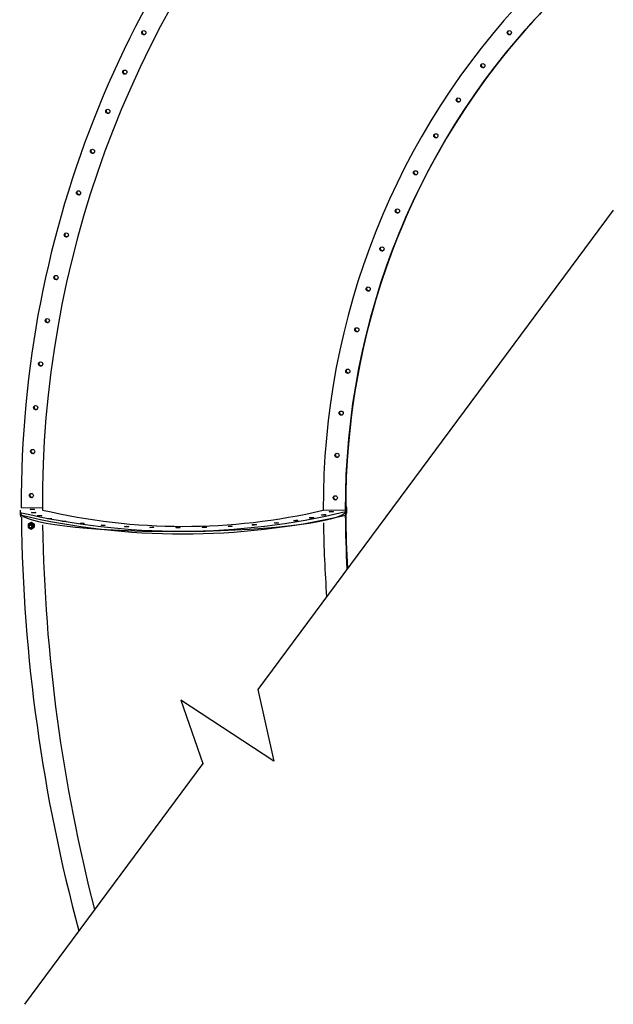
# Model space of a CAD drawing. Extents: x 7866 to 20245, y 901 to 3503.
# Drawn here: x 9836 to 9855, y 901 to 934 of the extents above; entities that cross this region are included whole.
import ezdxf

# ---------------------------------------------------------------- set-up
doc = ezdxf.new("R2010")
doc.units = 0
doc.header["$LTSCALE"] = 15
doc.header["$MEASUREMENT"] = 0
doc.layers.add('AM_VIS', color=3, linetype='CONTINUOUS')
doc.layers.add('STENA', color=7, linetype='CONTINUOUS')

msp = doc.modelspace()

# ---------------------------------------------------------------- linework, layer by layer
at = {"layer": 'AM_VIS', "color": 2}
for p, q in [((9836.292, 917.349), (9835.586, 917.355)), ((9846.403, 917.272), (9845.669, 917.277)), ((9835.817, 916.811), (9835.826, 916.82)), ((9835.868, 916.797), (9835.852, 916.781)), ((9835.911, 916.865), (9835.92, 916.874)), ((9835.953, 916.712), (9835.937, 916.696)), ((9836.006, 916.81), (9836.015, 916.819)), ((9836.016, 916.71), (9836.007, 916.701)), ((9836.016, 916.764), (9836.017, 916.764))]:
    msp.add_line(p, q, dxfattribs=at)
for centre, radius, start, end in [((9870.349, 917.515), 34.057, 139.2666, 180.3874), ((9870.145, 917.644), 23.659, 135.0009, 138.6341), ((9846.353, 917.361), 0.0991, 310.9084, 49.2427), ((9840.918, 940.072), 23.491, 256.7479, 283.5266), ((9840.994, 940.242), 23.754, 256.7604, 283.1665), ((9835.666, 917.127), 0.113, 183.576, 227.1137), ((9840.996, 937.272), 20.533, 256.7574, 283.1539), ((9846.341, 917.209), 0.112, 314.0258, 357.459), ((9846.341, 917.209), 0.112, 314.0258, 357.459), ((9891.067, 917.654), 54.776, 180.9051, 194.4875)]:
    msp.add_arc(centre, radius, start, end, dxfattribs=at)
for centre, major_axis, ratio, start_param, end_param in [((9870.767, 917.006), (-25.067, 25.067), 0.984808, 0.002257, 0.783141), ((9870.767, 917.006), (-17.883, 17.883), 0.984808, 0.021798, 0.782235), ((9870.775, 917.013), (17.359, -17.359), 0.984808, 3.141593, 3.926991), ((9870.775, 917.013), (-17.359, 17.359), 0.984808, 0, 0.785398), ((9870.767, 917.006), (17.36, -17.36), 0.984808, 3.144851, 3.923732), ((9839.684, 933.219), (-0.0495, 0.0495), 0.984808, 0.075641, 3.065952), ((9839.691, 933.226), (0.0495, -0.0495), 0.984808, 3.293311, 6.131467), ((9839.684, 933.219), (0.0495, -0.0495), 0.984808, 3.217233, 3.926991), ((9839.684, 933.219), (0.0495, -0.0495), 0.984808, 3.926991, 6.207544), ((9870.782, 917.021), (-17.36, 17.36), 0.984808, 0.062481, 0.78214), ((9851.885, 933.218), (-0.0495, 0.0495), 0.984808, 0.075641, 3.065952), ((9851.885, 933.218), (0.0495, -0.0495), 0.984808, 3.217233, 3.926991), ((9851.885, 933.218), (0.0495, -0.0495), 0.984808, 3.926991, 6.207544), ((9851.892, 933.225), (0.0495, -0.0495), 0.984808, 3.293311, 6.131467), ((9851.002, 932.12), (-0.0495, 0.0495), 0.984808, 0.075641, 3.065952), ((9851.002, 932.12), (0.0495, -0.0495), 0.984808, 3.217233, 3.926991), ((9851.009, 932.128), (0.0495, -0.0495), 0.984808, 3.293311, 6.131467), ((9851.002, 932.12), (0.0495, -0.0495), 0.984808, 3.926991, 6.207544), ((9839.048, 931.904), (-0.0495, 0.0495), 0.984808, 0.075641, 3.065952), ((9839.056, 931.911), (0.0495, -0.0495), 0.984808, 3.293311, 6.131467), ((9839.048, 931.904), (0.0495, -0.0495), 0.984808, 3.217233, 3.926991), ((9839.048, 931.904), (0.0495, -0.0495), 0.984808, 3.926991, 6.207544), ((9850.184, 930.973), (-0.0495, 0.0495), 0.984808, 0.075641, 3.065952), ((9850.192, 930.98), (0.0495, -0.0495), 0.984808, 3.293311, 6.131467), ((9850.184, 930.973), (0.0495, -0.0495), 0.984808, 3.217233, 3.926991), ((9850.184, 930.973), (0.0495, -0.0495), 0.984808, 3.926991, 6.207544), ((9838.482, 930.594), (-0.0495, 0.0495), 0.984808, 0.075641, 3.065952), ((9838.482, 930.594), (0.0495, -0.0495), 0.984808, 3.217233, 3.926991), ((9838.482, 930.594), (0.0495, -0.0495), 0.984808, 3.926991, 6.207544), ((9838.489, 930.601), (0.0495, -0.0495), 0.984808, 3.293311, 6.131467), ((9849.435, 929.779), (-0.0495, 0.0495), 0.984808, 0.075641, 3.065952), ((9849.435, 929.779), (0.0495, -0.0495), 0.984808, 3.217233, 3.926991), ((9849.435, 929.779), (0.0495, -0.0495), 0.984808, 3.926991, 6.207544), ((9849.442, 929.787), (0.0495, -0.0495), 0.984808, 3.293311, 6.131467), ((9837.97, 929.26), (-0.0495, 0.0495), 0.984808, 0.075641, 3.065952), ((9837.97, 929.26), (0.0495, -0.0495), 0.984808, 3.217233, 3.926991), ((9837.97, 929.26), (0.0495, -0.0495), 0.984808, 3.926991, 6.207544), ((9837.977, 929.268), (0.0495, -0.0495), 0.984808, 3.293311, 6.131467), ((9848.755, 928.544), (-0.0495, 0.0495), 0.984808, 0.075641, 3.065952), ((9848.763, 928.551), (0.0495, -0.0495), 0.984808, 3.293311, 6.131467), ((9848.755, 928.544), (0.0495, -0.0495), 0.984808, 3.217233, 3.926991), ((9848.755, 928.544), (0.0495, -0.0495), 0.984808, 3.926991, 6.207544), ((9837.504, 927.875), (-0.0495, 0.0495), 0.984808, 0.075641, 3.065952), ((9837.504, 927.875), (0.0495, -0.0495), 0.984808, 3.217233, 3.926991), ((9837.511, 927.882), (0.0495, -0.0495), 0.984808, 3.293311, 6.131467), ((9837.504, 927.875), (0.0495, -0.0495), 0.984808, 3.926991, 6.207544), ((9848.15, 927.27), (-0.0495, 0.0495), 0.984808, 0.075641, 3.065952), ((9848.158, 927.277), (0.0495, -0.0495), 0.984808, 3.293311, 6.131467), ((9848.15, 927.27), (0.0495, -0.0495), 0.984808, 3.217233, 3.926991), ((9848.15, 927.27), (0.0495, -0.0495), 0.984808, 3.926991, 6.207544), ((9837.097, 926.47), (-0.0495, 0.0495), 0.984808, 0.075641, 3.065952), ((9837.105, 926.477), (0.0495, -0.0495), 0.984808, 3.293311, 6.131467), ((9837.097, 926.47), (0.0495, -0.0495), 0.984808, 3.217233, 3.926991), ((9837.097, 926.47), (0.0495, -0.0495), 0.984808, 3.926991, 6.207544), ((9847.634, 926.003), (-0.0495, 0.0495), 0.984808, 0.075641, 3.065952), ((9847.634, 926.003), (0.0495, -0.0495), 0.984808, 3.217233, 3.926991), ((9847.634, 926.003), (0.0495, -0.0495), 0.984808, 3.926991, 6.207544), ((9847.641, 926.01), (0.0495, -0.0495), 0.984808, 3.293311, 6.131467), ((9836.75, 925.048), (-0.0495, 0.0495), 0.984808, 0.075641, 3.065952), ((9836.758, 925.055), (0.0495, -0.0495), 0.984808, 3.293311, 6.131467), ((9836.75, 925.048), (0.0495, -0.0495), 0.984808, 3.217233, 3.926991), ((9836.75, 925.048), (0.0495, -0.0495), 0.984808, 3.926991, 6.207544), ((9847.174, 924.667), (-0.0495, 0.0495), 0.984808, 0.075641, 3.065952), ((9847.182, 924.675), (0.0495, -0.0495), 0.984808, 3.293311, 6.131467), ((9847.174, 924.667), (0.0495, -0.0495), 0.984808, 3.217233, 3.926991), ((9847.174, 924.667), (0.0495, -0.0495), 0.984808, 3.926991, 6.207544), ((9836.464, 923.612), (-0.0495, 0.0495), 0.984808, 0.075641, 3.065952), ((9836.464, 923.612), (0.0495, -0.0495), 0.984808, 3.217233, 3.926991), ((9836.464, 923.612), (0.0495, -0.0495), 0.984808, 3.926991, 6.207544), ((9836.471, 923.619), (0.0495, -0.0495), 0.984808, 3.293311, 6.131467), ((9846.794, 923.306), (-0.0495, 0.0495), 0.984808, 0.075641, 3.065952), ((9846.802, 923.313), (0.0495, -0.0495), 0.984808, 3.293311, 6.131467), ((9846.794, 923.306), (0.0495, -0.0495), 0.984808, 3.217233, 3.926991), ((9846.794, 923.306), (0.0495, -0.0495), 0.984808, 3.926991, 6.207544), ((9836.238, 922.164), (-0.0495, 0.0495), 0.984808, 0.075641, 3.065952), ((9836.246, 922.171), (0.0495, -0.0495), 0.984808, 3.293311, 6.131467), ((9836.238, 922.164), (0.0495, -0.0495), 0.984808, 3.217233, 3.926991), ((9836.238, 922.164), (0.0495, -0.0495), 0.984808, 3.926991, 6.207544), ((9846.494, 921.924), (-0.0495, 0.0495), 0.984808, 0.075641, 3.065952), ((9846.494, 921.924), (0.0495, -0.0495), 0.984808, 3.217233, 3.926991), ((9846.494, 921.924), (0.0495, -0.0495), 0.984808, 3.926991, 6.207544), ((9846.501, 921.931), (0.0495, -0.0495), 0.984808, 3.293311, 6.131467), ((9836.074, 920.707), (-0.0495, 0.0495), 0.984808, 0.075641, 3.065952), ((9836.082, 920.715), (0.0495, -0.0495), 0.984808, 3.293311, 6.131467), ((9836.074, 920.707), (0.0495, -0.0495), 0.984808, 3.217233, 3.926991), ((9836.074, 920.707), (0.0495, -0.0495), 0.984808, 3.926991, 6.207544), ((9846.273, 920.525), (-0.0495, 0.0495), 0.984808, 0.075641, 3.065952), ((9846.273, 920.525), (0.0495, -0.0495), 0.984808, 3.217233, 3.926991), ((9846.28, 920.533), (0.0495, -0.0495), 0.984808, 3.293311, 6.131467), ((9846.273, 920.525), (0.0495, -0.0495), 0.984808, 3.926991, 6.207544), ((9835.972, 919.244), (-0.0495, 0.0495), 0.984808, 0.075641, 3.065952), ((9835.972, 919.244), (0.0495, -0.0495), 0.984808, 3.217233, 3.926991), ((9835.979, 919.251), (0.0495, -0.0495), 0.984808, 3.293311, 6.131467), ((9835.972, 919.244), (0.0495, -0.0495), 0.984808, 3.926991, 6.207544), ((9846.133, 919.115), (-0.0495, 0.0495), 0.984808, 0.075641, 3.065952), ((9846.141, 919.123), (0.0495, -0.0495), 0.984808, 3.293311, 6.131467), ((9846.133, 919.115), (0.0495, -0.0495), 0.984808, 3.217233, 3.926991), ((9846.133, 919.115), (0.0495, -0.0495), 0.984808, 3.926991, 6.207544), ((9835.931, 917.776), (-0.0495, 0.0495), 0.984808, 0.075641, 3.065952), ((9835.938, 917.784), (0.0495, -0.0495), 0.984808, 3.293311, 6.131467), ((9835.931, 917.776), (0.0495, -0.0495), 0.984808, 3.217233, 3.926991), ((9835.931, 917.776), (0.0495, -0.0495), 0.984808, 3.926991, 6.207544), ((9846.075, 917.699), (-0.0495, 0.0495), 0.984808, 0.075641, 3.065952), ((9846.075, 917.699), (0.0495, -0.0495), 0.984808, 3.217233, 3.926991), ((9846.075, 917.699), (0.0495, -0.0495), 0.984808, 3.926991, 6.207544), ((9846.082, 917.706), (0.0495, -0.0495), 0.984808, 3.293311, 6.131467), ((9841.003, 917.241), (-5.45, -0.042), 0.122788, 0, 3.017551), ((9841.003, 917.241), (-5.45, -0.042), 0.122788, 0, 3.017551), ((9890.615, 916.854), (-39.209, 39.209), 0.984808, 0.789592, 1.042941), ((9890.615, 916.854), (31.502, -31.502), 0.984808, 3.928787, 3.969624), ((9841.003, 917.241), (5.45, 0.042), 0.122788, 6.159143, 6.283185), ((9841.003, 917.241), (5.45, 0.042), 0.122788, 6.159143, 6.283185), ((9890.623, 916.861), (31.502, -31.502), 0.984808, 3.926991, 3.969561), ((9890.623, 916.861), (-31.502, 31.502), 0.984808, 0.785398, 0.827968), ((9890.63, 916.869), (-31.502, 31.502), 0.984808, 0.787194, 0.827923), ((9835.91, 916.754), (-0.0424, 0.0424), 0.984808, 3.926991, 6.283185), ((9835.926, 916.77), (-0.0643, 0.0643), 0.984808, 4.750574, 5.194073), ((9835.91, 916.754), (-0.0424, 0.0424), 0.984808, 3.141593, 3.926991), ((9835.926, 916.77), (-0.0643, 0.0643), 0.984808, 3.992973, 4.028974), ((9835.924, 916.768), (0.056, 0.115), 0.668345, 5.078165, 5.087421), ((9835.928, 916.772), (0.056, 0.115), 0.668345, 4.949959, 4.955457), ((9835.926, 916.77), (-0.0643, 0.0643), 0.984808, 3.832254, 3.861009), ((9890.615, 916.854), (-32.025, 32.025), 0.984808, 0.793097, 0.847869)]:
    msp.add_ellipse(centre, major_axis=major_axis, ratio=ratio, start_param=start_param, end_param=end_param, dxfattribs=at)
for centre, major_axis, ratio in [((9839.676, 933.211), (-0.0495, 0.0495), 0.984808), ((9851.878, 933.21), (-0.0495, 0.0495), 0.984808), ((9850.995, 932.113), (-0.0495, 0.0495), 0.984808), ((9839.041, 931.897), (-0.0495, 0.0495), 0.984808), ((9850.177, 930.965), (-0.0495, 0.0495), 0.984808), ((9838.474, 930.586), (-0.0495, 0.0495), 0.984808), ((9849.427, 929.772), (-0.0495, 0.0495), 0.984808), ((9837.963, 929.253), (-0.0495, 0.0495), 0.984808), ((9848.748, 928.537), (-0.0495, 0.0495), 0.984808), ((9837.497, 927.867), (-0.0495, 0.0495), 0.984808), ((9848.143, 927.262), (-0.0495, 0.0495), 0.984808), ((9837.09, 926.462), (-0.0495, 0.0495), 0.984808), ((9847.626, 925.996), (-0.0495, 0.0495), 0.984808), ((9836.743, 925.041), (-0.0495, 0.0495), 0.984808), ((9847.167, 924.66), (-0.0495, 0.0495), 0.984808), ((9836.456, 923.604), (-0.0495, 0.0495), 0.984808), ((9846.787, 923.299), (-0.0495, 0.0495), 0.984808), ((9836.231, 922.157), (-0.0495, 0.0495), 0.984808), ((9846.486, 921.916), (-0.0495, 0.0495), 0.984808), ((9836.067, 920.7), (-0.0495, 0.0495), 0.984808), ((9846.266, 920.518), (-0.0495, 0.0495), 0.984808), ((9835.964, 919.236), (-0.0495, 0.0495), 0.984808), ((9846.126, 919.108), (-0.0495, 0.0495), 0.984808), ((9835.924, 917.769), (-0.0495, 0.0495), 0.984808), ((9846.068, 917.691), (-0.0495, 0.0495), 0.984808), ((9835.955, 917.305), (0.07, 0.0005), 0.122788), ((9836.001, 917.197), (0.07, 0.0005), 0.122788), ((9836.198, 917.093), (0.07, 0.0005), 0.122788), ((9836.541, 916.996), (0.07, 0.0005), 0.122788), ((9845.282, 917.024), (0.07, 0.0005), 0.122788), ((9845.682, 917.123), (0.07, 0.0005), 0.122788), ((9845.94, 917.228), (0.07, 0.0005), 0.122788), ((9835.91, 916.754), (0.0605, -0.0605), 0.984808), ((9835.895, 916.738), (0.0424, -0.0424), 0.984808), ((9835.893, 916.737), (0.0348, -0.0348), 0.984808), ((9837.02, 916.909), (0.07, 0.0005), 0.122788), ((9837.619, 916.835), (0.07, 0.0005), 0.122788), ((9838.322, 916.775), (0.07, 0.0005), 0.122788), ((9839.106, 916.732), (0.07, 0.0005), 0.122788), ((9839.947, 916.706), (0.07, 0.0005), 0.122788), ((9840.821, 916.7), (0.07, 0.0005), 0.122788), ((9841.7, 916.712), (0.07, 0.0005), 0.122788), ((9842.558, 916.742), (0.07, 0.0005), 0.122788), ((9843.369, 916.791), (0.07, 0.0005), 0.122788), ((9844.107, 916.855), (0.07, 0.0005), 0.122788), ((9844.752, 916.934), (0.07, 0.0005), 0.122788)]:
    msp.add_ellipse(centre, major_axis=major_axis, ratio=ratio, dxfattribs=at)
for points in [[(9846.452, 917.283), (9846.452, 917.299), (9846.452, 917.315), (9846.452, 917.33), (9846.452, 917.346), (9846.452, 917.362)], [(9835.552, 917.279), (9835.552, 917.263), (9835.552, 917.247), (9835.552, 917.231), (9835.553, 917.215), (9835.553, 917.2)], [(9835.553, 917.2), (9835.553, 917.184), (9835.553, 917.168), (9835.553, 917.152), (9835.553, 917.136), (9835.553, 917.12)], [(9846.453, 917.204), (9846.453, 917.22), (9846.453, 917.235), (9846.453, 917.251), (9846.453, 917.267), (9846.452, 917.283)]]:
    msp.add_open_spline(points, degree=1, dxfattribs=at)
for points in [[(9835.911, 916.865), (9835.862, 916.836), (9835.817, 916.811)], [(9835.817, 916.811), (9835.816, 916.755), (9835.818, 916.702)], [(9835.818, 916.702), (9835.864, 916.673), (9835.913, 916.647)], [(9835.826, 916.82), (9835.875, 916.849), (9835.92, 916.874)], [(9836.006, 916.81), (9835.957, 916.835), (9835.911, 916.865)], [(9835.913, 916.647), (9835.958, 916.672), (9836.007, 916.701)], [(9835.92, 916.874), (9835.969, 916.848), (9836.015, 916.819)], [(9836.007, 916.701), (9836.005, 916.753), (9836.006, 916.81)], [(9836.015, 916.819), (9836.017, 916.766), (9836.016, 916.71)]]:
    msp.add_rational_spline(points, [1, 1.15470053838, 1], degree=2, dxfattribs=at)
at = {"layer": 'STENA', "linetype": 'Continuous', "lineweight": 25, "ltscale": 0.5}
for p, q in [((9855.351, 927.294), (9843.48, 911.294)), ((9843.48, 911.294), (9844.012, 908.904)), ((9844.012, 908.904), (9840.911, 910.94)), ((9840.911, 910.94), (9841.647, 908.823)), ((9841.647, 908.823), (9835.689, 900.791))]:
    msp.add_line(p, q, dxfattribs=at)

doc.saveas('drawing.dxf')
